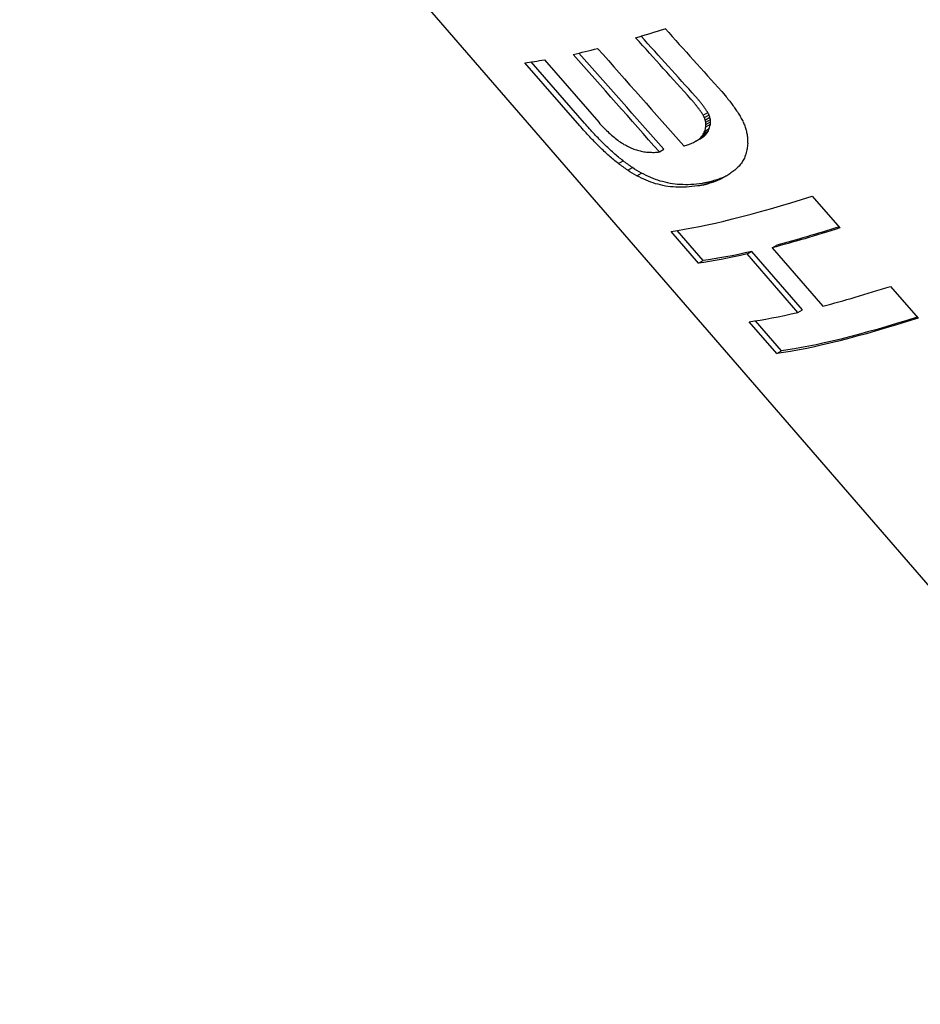
# Model space of a CAD drawing. Extents: x 773 to 3128, y 59 to 1952.
# Drawn here: x 2168 to 2203, y 360 to 398 of the extents above; entities that cross this region are included whole.
import ezdxf

# ---------------------------------------------------------------- set-up
doc = ezdxf.new("R2010")
doc.units = 0
doc.layers.add('PV-7CDF', color=7, linetype='CONTINUOUS')

msp = doc.modelspace()

# ---------------------------------------------------------------- linework, layer by layer
at = {"layer": 'PV-7CDF'}
for p, q in [((2170.34, 414.028), (2223.446, 352.667)), ((2189.956, 393.564), (2187.85, 395.99)), ((2190.135, 393.668), (2188.091, 396.023)), ((2188.6, 396.107), (2190.681, 393.703)), ((2195.402, 394.888), (2195.544, 394.722)), ((2194.226, 394.59), (2194.221, 394.595)), ((2194.235, 394.579), (2194.226, 394.59)), ((2194.284, 394.522), (2194.235, 394.579)), ((2194.401, 394.691), (2194.396, 394.697)), ((2194.41, 394.68), (2194.401, 394.691)), ((2194.46, 394.624), (2194.41, 394.68)), ((2194.692, 393.975), (2194.867, 394.076)), ((2194.74, 393.885), (2194.915, 393.986)), ((2194.774, 393.796), (2194.949, 393.897)), ((2194.792, 393.708), (2194.967, 393.809)), ((2194.792, 393.535), (2194.967, 393.636)), ((2194.797, 393.62), (2194.972, 393.722)), ((2194.672, 393.203), (2194.846, 393.304)), ((2194.716, 393.279), (2194.891, 393.38)), ((2194.751, 393.362), (2194.926, 393.462)), ((2194.402, 392.973), (2194.576, 393.073)), ((2194.553, 393.074), (2194.727, 393.174)), ((2194.618, 393.134), (2194.792, 393.235)), ((2193.01, 392.567), (2193.183, 392.667)), ((2191.438, 392.116), (2191.617, 392.219)), ((2191.794, 391.859), (2191.972, 391.962)), ((2192.146, 391.647), (2192.323, 391.749)), ((2198.879, 390.871), (2199.938, 389.647)), ((2194.516, 388.288), (2193.457, 389.512)), ((2194.696, 388.392), (2193.696, 389.547)), ((2196.385, 388.647), (2196.559, 388.747)), ((2198.501, 386.503), (2196.559, 388.747)), ((2197.342, 388.886), (2197.515, 388.986)), ((2197.342, 388.886), (2199.284, 386.641)), ((2194.516, 388.288), (2194.696, 388.392)), ((2198.328, 386.403), (2196.385, 388.647)), ((2201.88, 387.403), (2202.939, 386.179)), ((2198.328, 386.403), (2198.501, 386.503)), ((2197.697, 384.924), (2196.698, 386.079)), ((2197.518, 384.82), (2196.459, 386.044)), ((2197.518, 384.82), (2197.697, 384.924))]:
    msp.add_line(p, q, dxfattribs=at)
for centre, major_axis, ratio, start_param, end_param in [((2201.084, 402.663), (15.273, 6.489), 0.135973, -2.256381, -2.167574), ((2098.203, 521.535), (445.269, -499.005), 0.018161, -1.33542, -1.330428), ((2201.078, 402.67), (15.33, 6.421), 0.141037, -2.464298, -2.377153), ((2182.854, 423.727), (682.563, -773.205), 0.011789, -1.546036, -1.541187), ((2201.063, 402.688), (15.33, 6.421), 0.141049, -2.665842, -2.576622), ((2255.931, 339.292), (-206.818, 254.249), 0.037371, 1.320728, 1.321401), ((2235.98, 362.344), (-124.063, 158.583), 0.061007, 1.318802, 1.319872), ((2226.725, 373.037), (-85.517, 114.013), 0.086418, 1.318082, 1.319556), ((2220.202, 380.574), (-58.182, 82.415), 0.122457, 1.318798, 1.32083), ((2216.51, 384.841), (-42.557, 64.39), 0.160428, 1.322331, 1.324925), ((2234.322, 364.26), (192.89, -207.289), 0.042701, -1.752921, -1.751873), ((2214.411, 387.265), (-33.556, 54.056), 0.194865, 1.328416, 1.33144), ((2211.164, 391.016), (-19.27, 37.955), 0.291009, 1.353388, 1.357682), ((2213.319, 388.527), (69.934, -64.699), 0.124466, -1.780594, -1.77766), ((2209.272, 393.203), (46.114, -36.483), 0.196697, -1.816971, -1.812471), ((2209.439, 393.01), (-11.128, 29.411), 0.39006, 1.405674, 1.411231), ((2208.465, 394.135), (-5.861, 24.63), 0.474108, 1.488197, 1.494942), ((2207.388, 395.38), (35.008, -22.675), 0.267329, -1.870274, -1.864236), ((2206.236, 396.71), (28.274, -13.49), 0.334956, -1.954611, -1.946857), ((2204.372, 398.865), (14.692, 7.178), 0.080724, -2.37961, -2.370964), ((2204.396, 398.836), (14.409, 7.509), 0.051488, -2.38013, -2.371634), ((2204.432, 398.796), (14.068, 7.904), 0.014586, -2.380873, -2.372607), ((2207.881, 394.811), (-2.04, 21.731), 0.53163, 1.593598, 1.601439), ((2207.002, 395.826), (-5.259, -16.758), 0.559202, -1.223492, -1.211656), ((2207.456, 395.301), (1.294, 19.49), 0.563977, 1.723332, 1.732266), ((2205.539, 397.516), (24.22, -7.211), 0.378852, -2.064825, -2.055359), ((2205.129, 397.99), (21.749, -3.057), 0.388477, -2.172433, -2.161454), ((2204.872, 398.287), (20.076, -0.265), 0.37306, -2.259932, -2.247645), ((2204.684, 398.504), (18.73, 1.848), 0.340258, -2.331915, -2.318322), ((2204.551, 398.658), (17.671, 3.391), 0.298161, -2.383672, -2.368698), ((2204.458, 398.765), (16.84, 4.521), 0.253393, -2.417105, -2.400676), ((2204.395, 398.838), (16.175, 5.38), 0.209116, -2.436507, -2.418624), ((2204.341, 398.9), (15.152, 6.634), 0.124988, -2.379759, -2.370969), ((2204.355, 398.885), (14.922, 6.906), 0.103385, -2.379999, -2.37128), ((2206.388, 396.535), (-9.75, -12.799), 0.422843, -0.954653, -0.940987), ((2206.661, 396.219), (-7.978, -14.528), 0.50463, -1.064153, -1.051399), ((2205.952, 397.039), (-12, -10.294), 0.226706, -0.837204, -0.821959), ((2206.154, 396.805), (-11.01, -11.427), 0.327269, -0.882408, -0.867913), ((2205.653, 397.384), (-13.574, -8.475), 0.041772, -0.783948, -0.767272), ((2205.696, 397.335), (-13.305, -8.785), 0.073458, -0.797364, -0.780894), ((2205.788, 397.229), (-12.806, -9.361), 0.133028, -0.811991, -0.796001), ((2205.619, 397.424), (-13.837, -8.171), 0.011359, -0.771744, -0.754856), ((2206.657, 396.224), (15.297, 6.46), 0.138133, -2.667214, -2.161544), ((2209.661, 392.754), (15.292, 6.467), 0.137663, -2.373207, -2.161768), ((2209.661, 392.754), (15.302, 6.455), 0.138549, -2.667015, -2.461315)]:
    msp.add_ellipse(centre, major_axis=major_axis, ratio=ratio, start_param=start_param, end_param=end_param, dxfattribs=at)
at = {"layer": 'PV-7CDF', "extrusion": (0, 0, -1)}
for centre, major_axis, ratio, start_param, end_param in [((2145.574, 466.801), (381.575, -425.399), 0.021242, 1.419316, 1.424923), ((2145.574, 466.801), (375.421, -418.537), 0.021242, 1.416738, 1.422348), ((2236.239, 362.044), (597.325, -674.714), 0.013489, 1.627987, 1.633544), ((2236.239, 362.044), (587.691, -663.831), 0.013489, 1.628881, 1.634454), ((2302.889, 285.036), (-630.982, 744.407), 0.012508, -1.412708, -1.412589), ((2237.526, 360.557), (-209.853, 257.757), 0.036847, -1.409406, -1.409054), ((2302.889, 285.036), (-620.805, 732.4), 0.012508, -1.410132, -1.410011), ((2237.526, 360.557), (-206.469, 253.6), 0.036847, -1.406836, -1.406478), ((2224.399, 375.725), (-123.085, 157.209), 0.060526, -1.404806, -1.404213), ((2224.399, 375.725), (-125.103, 159.786), 0.060526, -1.407366, -1.406783), ((2218.179, 382.912), (-84.804, 113.188), 0.087088, -1.406326, -1.405499), ((2214.717, 386.912), (-62.251, 87.116), 0.115317, -1.406644, -1.405585), ((2212.51, 389.462), (-47.764, 70.39), 0.145446, -1.408573, -1.407282), ((2218.179, 382.912), (-83.436, 111.362), 0.087088, -1.40378, -1.402939), ((2214.717, 386.912), (-61.247, 85.711), 0.115317, -1.404116, -1.403039), ((2212.51, 389.462), (-46.994, 69.255), 0.145446, -1.406066, -1.404754), ((2209.508, 392.931), (-27.356, 46.735), 0.22536, -1.417246, -1.415333), ((2262.191, 332.06), (236.071, -257.473), 0.034111, 1.841877, 1.843566), ((2209.508, 392.931), (-27.804, 47.501), 0.22536, -1.419721, -1.41784), ((2207.386, 395.383), (-13.053, 31.34), 0.362713, -1.470952, -1.468136), ((2206.341, 396.589), (-4.532, 23.567), 0.495449, -1.597816, -1.594063), ((2205.806, 397.208), (1.257, 19.514), 0.563761, -1.791846, -1.787309), ((2207.386, 395.383), (-12.842, 30.835), 0.362713, -1.468524, -1.465661), ((2206.341, 396.589), (-4.459, 23.187), 0.495449, -1.595451, -1.591635), ((2205.262, 397.836), (7.675, 14.451), 0.51028, -2.125687, -2.119814), ((2205.806, 397.208), (1.237, 19.199), 0.563761, -1.789557, -1.784944), ((2205.496, 397.566), (5.06, 16.573), 0.560333, -1.976154, -1.970909), ((2262.191, 332.06), (239.941, -261.694), 0.034111, 1.837528, 1.839188), ((2204.832, 398.333), (11.317, 11.079), 0.298317, -2.325426, -2.318106), ((2204.964, 398.181), (10.398, 12.107), 0.37829, -2.280167, -2.273151), ((2205.116, 398.005), (9.179, 13.384), 0.454941, -2.210784, -2.204073), ((2205.262, 397.836), (7.801, 14.688), 0.51028, -2.127794, -2.122017), ((2205.496, 397.566), (5.143, 16.845), 0.560333, -1.978357, -1.973198), ((2204.708, 398.477), (11.933, 9.982), 0.212222, -2.353319, -2.345565), ((2204.832, 398.333), (11.134, 10.9), 0.298317, -2.323669, -2.316227), ((2204.964, 398.181), (10.23, 11.912), 0.37829, -2.278289, -2.271156), ((2205.116, 398.005), (9.031, 13.168), 0.454941, -2.208789, -2.201966), ((2222.167, 378.304), (83.974, -81.089), 0.102199, 1.854447, 1.859221), ((2222.167, 378.304), (82.619, -79.781), 0.102199, 1.858713, 1.86357), ((2204.473, 398.748), (13.714, 8.313), 0.025475, -2.37992, -2.37188), ((2204.494, 398.724), (13.557, 8.495), 0.043796, -2.37433, -2.366094), ((2204.592, 398.611), (12.881, 9.274), 0.124022, -2.370429, -2.362497), ((2204.473, 398.748), (13.493, 8.179), 0.025475, -2.378689, -2.370517), ((2204.708, 398.477), (12.128, 10.145), 0.212222, -2.354949, -2.347322), ((2204.494, 398.724), (13.338, 8.358), 0.043796, -2.372967, -2.364595), ((2204.592, 398.611), (12.673, 9.124), 0.124022, -2.36893, -2.360866), ((2213.78, 387.994), (50.964, -42.311), 0.176033, 1.882171, 1.890134), ((2213.78, 387.994), (50.142, -41.628), 0.176033, 1.886297, 1.894399), ((2210.27, 392.05), (36.413, -24.834), 0.251357, 1.930283, 1.94164), ((2210.27, 392.05), (37.01, -25.241), 0.251357, 1.926351, 1.937514), ((2208.417, 394.191), (29.134, -15.162), 0.31989, 1.996347, 2.010901), ((2208.417, 394.191), (29.612, -15.41), 0.31989, 1.992663, 2.00697), ((2207.307, 395.473), (25.151, -8.721), 0.370066, 2.084056, 2.101478), ((2207.307, 395.473), (24.746, -8.58), 0.370066, 2.087441, 2.105162), ((2206.615, 396.273), (-21.893, 3.847), 0.388928, -0.950796, -0.929732), ((2206.615, 396.273), (-22.252, 3.91), 0.388928, -0.953828, -0.933117), ((2206.184, 396.771), (-20.254, 0.556), 0.37591, -0.863596, -0.839437), ((2206.184, 396.771), (-19.927, 0.547), 0.37591, -0.860973, -0.836404), ((2205.904, 397.095), (-18.465, -1.763), 0.341461, -0.79609, -0.768044), ((2205.537, 397.519), (-15.506, -5.801), 0.177425, -0.732075, -0.730302), ((2205.552, 397.501), (-15.968, -5.225), 0.213027, -0.757129, -0.755433), ((2205.552, 397.501), (-15.958, -5.238), 0.212305, -0.758296, -0.756607), ((2205.539, 397.516), (-15.51, -5.797), 0.177724, -0.737408, -0.735638), ((2205.528, 397.529), (-15.106, -6.289), 0.143129, -0.720543, -0.718692), ((2205.528, 397.528), (-15.135, -6.253), 0.145792, -0.723709, -0.721861), ((2205.537, 397.518), (-15.526, -5.777), 0.179062, -0.743674, -0.741905), ((2205.546, 397.508), (-15.965, -5.228), 0.212847, -0.76762, -0.765926), ((2205.545, 397.509), (-15.942, -5.258), 0.211161, -0.768098, -0.766406), ((2205.539, 397.516), (-15.514, -5.792), 0.178025, -0.748209, -0.74644), ((2205.534, 397.522), (-15.121, -6.271), 0.144461, -0.73182, -0.729971), ((2205.532, 397.524), (-14.936, -6.493), 0.12767, -0.725775, -0.723887), ((2205.532, 397.524), (-14.922, -6.51), 0.126346, -0.727071, -0.725181), ((2205.53, 397.527), (-15.031, -6.778), 0.113744, -0.739568, -0.73771), ((2205.532, 397.524), (-14.933, -6.496), 0.127407, -0.729437, -0.727547), ((2205.529, 397.528), (-15.086, -6.713), 0.118859, -0.758884, -0.741731), ((2205.532, 397.524), (-15.004, -6.412), 0.133888, -0.734219, -0.732407), ((2205.532, 397.524), (-15.169, -6.213), 0.148769, -0.74311, -0.741458), ((2205.532, 397.525), (-15.388, -5.947), 0.167589, -0.754649, -0.753156), ((2205.534, 397.521), (-14.803, -6.652), 0.115082, -0.730922, -0.729035), ((2205.537, 397.519), (-14.512, -6.995), 0.086475, -0.721736, -0.719849), ((2205.54, 397.515), (-14.236, -7.318), 0.057843, -0.714298, -0.71241), ((2205.54, 397.515), (-14.234, -7.321), 0.057618, -0.716122, -0.714232), ((2205.535, 397.52), (-14.496, -7.014), 0.084872, -0.726838, -0.724948), ((2205.53, 397.527), (-14.789, -6.668), 0.113744, -0.739807, -0.737918), ((2205.529, 397.528), (-14.842, -6.605), 0.118859, -0.759404, -0.74197), ((2205.55, 397.503), (-14.631, -7.25), 0.07451, -0.759192, -0.742107), ((2205.55, 397.503), (-14.395, -7.133), 0.07451, -0.759993, -0.742627), ((2205.583, 397.465), (-14.184, -7.77), 0.027375, -0.762823, -0.745801), ((2205.583, 397.465), (-13.955, -7.644), 0.027375, -0.758571, -0.746602), ((2205.904, 397.095), (-18.768, -1.792), 0.341461, -0.798251, -0.770668), ((2205.722, 397.304), (-17.626, -3.454), 0.296037, -0.758865, -0.727886), ((2205.722, 397.304), (-17.342, -3.398), 0.296037, -0.757218, -0.725724), ((2205.609, 397.436), (-16.73, -4.667), 0.246554, -0.741329, -0.706951), ((2205.609, 397.436), (-16.46, -4.592), 0.246554, -0.74025, -0.705304), ((2205.548, 397.506), (-16.032, -5.56), 0.198504, -0.742174, -0.704387), ((2205.548, 397.506), (-15.773, -5.47), 0.198504, -0.741715, -0.703307), ((2205.522, 397.536), (-15.362, -6.381), 0.143933, -0.712588, -0.710768), ((2205.537, 397.519), (-15.76, -5.897), 0.177425, -0.732475, -0.730731), ((2205.552, 397.501), (-16.23, -5.311), 0.213027, -0.757501, -0.755833), ((2205.552, 397.501), (-16.219, -5.324), 0.212305, -0.758641, -0.75698), ((2205.539, 397.516), (-15.764, -5.892), 0.177724, -0.737725, -0.735983), ((2205.528, 397.529), (-15.353, -6.392), 0.143129, -0.72083, -0.719009), ((2205.528, 397.528), (-15.384, -6.356), 0.145792, -0.723966, -0.722147), ((2205.537, 397.518), (-15.781, -5.871), 0.179062, -0.743902, -0.742162), ((2205.546, 397.508), (-16.227, -5.314), 0.212847, -0.767821, -0.766155), ((2205.522, 397.536), (-15.115, -6.278), 0.143933, -0.71216, -0.71031), ((2205.545, 397.509), (-16.204, -5.344), 0.211161, -0.768271, -0.766607), ((2205.539, 397.516), (-15.768, -5.887), 0.178025, -0.748355, -0.746614), ((2205.534, 397.522), (-15.368, -6.374), 0.144461, -0.731936, -0.730116), ((2205.532, 397.524), (-15.181, -6.599), 0.12767, -0.72586, -0.724002), ((2205.532, 397.524), (-15.167, -6.616), 0.126346, -0.727126, -0.725266), ((2205.532, 397.524), (-15.178, -6.602), 0.127407, -0.729461, -0.727602), ((2205.532, 397.524), (-15.25, -6.517), 0.133888, -0.734214, -0.732431), ((2205.532, 397.524), (-15.418, -6.315), 0.148769, -0.743078, -0.741452), ((2205.532, 397.525), (-15.64, -6.045), 0.167589, -0.754593, -0.753124), ((2205.534, 397.521), (-15.045, -6.761), 0.115082, -0.730835, -0.728979), ((2205.537, 397.519), (-14.75, -7.11), 0.086475, -0.721619, -0.719763), ((2205.54, 397.515), (-14.469, -7.438), 0.057843, -0.714151, -0.712293), ((2205.54, 397.515), (-14.467, -7.441), 0.057618, -0.715944, -0.714084), ((2205.535, 397.52), (-14.734, -7.129), 0.084872, -0.72663, -0.72477), ((2207.718, 394.998), (-15.292, -6.466), 0.137696, -0.97984, -0.768402), ((2207.718, 394.998), (-15.045, -6.362), 0.137696, -0.967693, -0.768938), ((2207.718, 394.998), (-15.055, -6.35), 0.138549, -0.679362, -0.470188), ((2207.718, 394.998), (-15.302, -6.455), 0.138549, -0.680278, -0.474578), ((2210.718, 391.532), (-15.297, -6.46), 0.138147, -0.980055, -0.474385), ((2210.718, 391.532), (-15.05, -6.356), 0.138147, -0.967908, -0.469995)]:
    msp.add_ellipse(centre, major_axis=major_axis, ratio=ratio, start_param=start_param, end_param=end_param, dxfattribs=at)
at = {"layer": 'PV-7CDF'}
for points, knots in [([(2150.913, 447.82), (2151.329, 447.504), (2151.746, 447.188), (2158.59, 441.989), (2165.256, 436.907), (2178.484, 426.377), (2185.05, 420.93), (2194.326, 412.496), (2197.321, 409.639), (2203.037, 403.845), (2205.757, 400.907), (2210.882, 394.986), (2213.393, 391.88), (2218.287, 385.416), (2220.67, 382.057), (2227.663, 371.694), (2232.12, 364.404), (2240.833, 349.582), (2245.088, 342.047), (2249.559, 334.179), (2249.822, 333.716), (2250.085, 333.254)], [7.082873, 7.082873, 7.082873, 7.082873, 7.236861, 7.236861, 9.604457, 9.604457, 11.972053, 11.972053, 13.155851, 13.155851, 14.339649, 14.339649, 15.523447, 15.523447, 16.707245, 16.707245, 19.074841, 19.074841, 21.442438, 21.442438, 21.590448, 21.590448, 21.590448, 21.590448]), ([(2249.379, 332.752), (2248.873, 333.616), (2248.367, 334.483), (2243.659, 342.54), (2239.396, 349.855), (2230.644, 364.233), (2226.15, 371.298), (2219.139, 381.345), (2216.757, 384.602), (2211.902, 390.882), (2209.429, 393.905), (2204.427, 399.684), (2201.789, 402.566), (2196.268, 408.275), (2193.386, 411.1), (2184.467, 419.46), (2178.158, 424.876), (2165.417, 435.332), (2158.985, 440.374), (2152.011, 445.808), (2151.249, 446.401), (2150.491, 446.992)], [6.689202, 6.689202, 6.689202, 6.689202, 6.968283, 6.968283, 9.278984, 9.278984, 11.589686, 11.589686, 12.745036, 12.745036, 13.900387, 13.900387, 15.055738, 15.055738, 16.211088, 16.211088, 18.52179, 18.52179, 20.832491, 20.832491, 21.117535, 21.117535, 21.117535, 21.117535]), ([(2249.558, 332.855), (2247.701, 336.034), (2245.823, 339.265), (2240.186, 348.908), (2236.362, 355.389), (2228.488, 368.116), (2224.434, 374.364), (2218.13, 383.256), (2215.991, 386.14), (2211.647, 391.708), (2209.44, 394.392), (2204.991, 399.532), (2202.649, 402.105), (2197.753, 407.212), (2195.201, 409.747), (2187.302, 417.263), (2181.715, 422.153), (2170.385, 431.61), (2164.644, 436.179), (2156.213, 442.787), (2153.407, 444.968), (2150.67, 447.095)], [1.008081, 1.008081, 1.008081, 1.008081, 2.054672, 2.054672, 4.109345, 4.109345, 6.164017, 6.164017, 7.191353, 7.191353, 8.21869, 8.21869, 9.246785, 9.246785, 10.274881, 10.274881, 12.331072, 12.331072, 14.387263, 14.387263, 15.435318, 15.435318, 15.435318, 15.435318]), ([(2252.433, 367.493), (2246.936, 373.842), (2241.282, 380.035), (2232.894, 389.202), (2230.062, 392.298), (2224.56, 398.404), (2221.893, 401.415), (2216.773, 407.332), (2214.214, 410.359), (2209.113, 416.502), (2206.571, 419.616), (2199.13, 428.739), (2194.209, 434.764), (2189.171, 440.587)], [9.687868, 9.687868, 9.687868, 9.687868, 11.960371, 11.960371, 13.143167, 13.143167, 14.325963, 14.325963, 15.508758, 15.508758, 16.691554, 16.691554, 18.964057, 18.964057, 18.964057, 18.964057]), ([(2191.542, 437.824), (2196.03, 432.718), (2200.445, 427.478), (2207.371, 419.227), (2209.905, 416.203), (2214.958, 410.232), (2217.476, 407.283), (2222.473, 401.51), (2225.062, 398.557), (2230.377, 392.55), (2233.103, 389.496), (2240.55, 381.138), (2245.333, 375.747), (2250.033, 370.245)], [9.59081, 9.59081, 9.59081, 9.59081, 11.579142, 11.579142, 12.733519, 12.733519, 13.887896, 13.887896, 15.042273, 15.042273, 16.19665, 16.19665, 18.154983, 18.154983, 18.154983, 18.154983])]:
    msp.add_open_spline(points, degree=3, knots=knots, dxfattribs=at)

doc.saveas('drawing.dxf')
